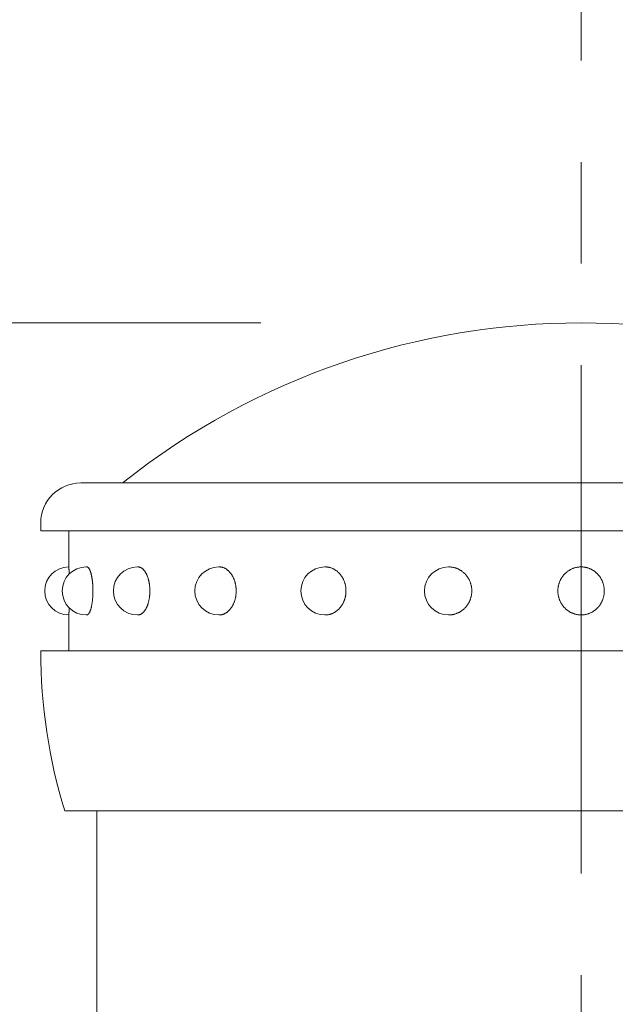
# Model space of a CAD drawing. Extents: x -29 to 8371, y -13 to 5927.
# Drawn here: x 5891 to 5928, y 4961 to 5022 of the extents above; entities that cross this region are included whole.
import ezdxf

# ---------------------------------------------------------------- set-up
doc = ezdxf.new("R2010")
doc.units = 0
doc.header["$MEASUREMENT"] = 0
doc.header["$PDMODE"] = 1
doc.linetypes.add('CENTER', pattern=[50.8, 31.75, -6.35, 6.35, -6.35])
doc.layers.get('0').update_dxf_attribs({"linetype": 'CONTINUOUS'})
doc.layers.get('DefPoints').update_dxf_attribs({"linetype": 'CONTINUOUS'})
for name, color, linetype, lineweight in [('FRAM3', 1, 'CONTINUOUS', 50), ('基準線', 6, 'CENTER', 18), ('外形線', 7, 'CONTINUOUS', 18), ('寸法線', 3, 'CONTINUOUS', 18)]:
    doc.layers.add(name, color=color, linetype=linetype, lineweight=lineweight)
doc.styles.get("Standard").update_dxf_attribs({"font": 'TXT.SHX', "bigfont": 'bigfont.shx'})
doc.dimstyles.new('20ベース', dxfattribs={"dimscale": 20, "dimtxt": 3, "dimasz": 3, "dimexe": 0, "dimexo": 1, "dimgap": 1, "dimtad": 3, "dimdec": 1, "dimdsep": 46, "dimtxsty": 'Standard', "dimblk": 'DOTSMALL', "dimcen": 0, "dimclrd": 256, "dimclre": 256, "dimclrt": 7, "dimadec": 3, "dimazin": 2, "dimtfac": 1, "dimtdec": 1, "dimtix": 1, "dimtmove": 2, "dimatfit": 2, "dimldrblk": 'OPEN', "dimfxl": 0, "dimtolj": 1, "dimlwd": -1, "dimlwe": -1, "dimarcsym": 0})

# ---------------------------------------------------------------- blocks, each defined once
blk = doc.blocks.new('_DotSmall')
at = {"layer": 'FRAM3', "color": 0, "const_width": 0.5}
blk.add_lwpolyline([(-0.0625, 0, 1), (0.0625, 0, 1)], format="xyb", close=True, dxfattribs=at)
blk = doc.blocks.new('*D22')
at = {"layer": 'DefPoints', "color": 0}
for p in [(5451, 4955.1), (5926, 4955.1), (5601, 4155.1)]:
    blk.add_point(p, dxfattribs=at)
at = {"layer": '寸法線'}
for p, q in [((5906, 4955.1), (5451, 4955.1)), ((5451, 4155.1), (5451, 4955.1)), ((5581, 4155.1), (5451, 4155.1))]:
    blk.add_line(p, q, dxfattribs=at)
at = {"layer": '寸法線', "xscale": 60, "yscale": 60, "zscale": 60}
for p, rotation in [((5451, 4955.1), 90), ((5451, 4155.1), 270)]:
    blk.add_blockref('_DotSmall', p, dxfattribs=dict(at, rotation=rotation))
at = {"layer": '寸法線', "color": 7, "insert": (5401, 4555.1), "char_height": 60, "attachment_point": 5, "rotation": 90}
blk.add_mtext('\\A1;800', dxfattribs=at)
blk = doc.blocks.new('_OPEN')
at = {"color": 0, "linetype": 'ByBlock'}
for p, q in [((-1, 0.1667), (0, 0)), ((0, 0), (-1, -0.1667)), ((0, 0), (-1, 0))]:
    blk.add_line(p, q, dxfattribs=at)
blk = doc.blocks.new('*D23')
at = {"layer": 'DefPoints', "color": 0}
for p in [(5926, 5003.1), (5301, 4155.1), (5601, 4155.1)]:
    blk.add_point(p, dxfattribs=at)
at = {"layer": '寸法線'}
for p, q in [((5906, 5003.1), (5301, 5003.1)), ((5301, 5003.1), (5301, 4155.1)), ((5581, 4155.1), (5301, 4155.1))]:
    blk.add_line(p, q, dxfattribs=at)
at = {"layer": '寸法線', "xscale": 60, "yscale": 60, "zscale": 60}
for p, rotation in [((5301, 5003.1), 90), ((5301, 4155.1), 270)]:
    blk.add_blockref('_DotSmall', p, dxfattribs=dict(at, rotation=rotation))
at = {"layer": '寸法線', "color": 7, "insert": (5251, 4579.1), "char_height": 60, "attachment_point": 5, "rotation": 90}
blk.add_mtext('\\A1;848', dxfattribs=at)

msp = doc.modelspace()

# ---------------------------------------------------------------- linework, layer by layer
at = {"layer": '基準線'}
msp.add_line((5926.0000003, 4105.1000006), (5926.0000003, 5053.099976), dxfattribs=at)
at = {"layer": '外形線'}
for p, q in [((5894.7500003, 4993.099976), (5957.2500003, 4993.099976)), ((5892.2500003, 4990.099976), (5892.2500003, 4990.599976)), ((5892.2500003, 4990.099976), (5959.69949, 4990.099976)), ((5894.0000003, 4987.849976), (5894.0000003, 4990.099976)), ((5895.0903738, 4987.849976), (5895.1243508, 4987.849976)), ((5898.2871874, 4987.849976), (5898.3176503, 4987.849976)), ((5903.3725833, 4987.849976), (5903.3974562, 4987.849976)), ((5910.0000003, 4987.849976), (5910.0175881, 4987.849976)), ((5917.7177908, 4987.849976), (5917.726895, 4987.849976)), ((5894.0000003, 4982.599976), (5894.0000003, 4984.849976)), ((5895.0903738, 4984.849976), (5895.1243508, 4984.849976)), ((5898.2871874, 4984.849976), (5898.3176503, 4984.849976)), ((5903.3725833, 4984.849976), (5903.3974562, 4984.849976)), ((5910.0000003, 4984.849976), (5910.0175881, 4984.849976)), ((5917.7177908, 4984.849976), (5917.726895, 4984.849976)), ((5892.2500003, 4982.599976), (5892.2500003, 4982.51912)), ((5892.2500003, 4982.599976), (5892.2500003, 4982.5874682)), ((5959.749998, 4982.599976), (5892.2500026, 4982.599976)), ((5958.2500003, 4972.599976), (5893.7500003, 4972.599976)), ((5895.7500003, 4957.1000006), (5895.7500003, 4972.599976))]:
    msp.add_line(p, q, dxfattribs=at)
for points in [[(5894.0250003, 4987.4059006, 0), (5894.0248003, 4987.4124006, 0), (5894.0247003, 4987.4190006, 0), (5894.0245003, 4987.4254006, 0), (5894.0244003, 4987.4319006, 0), (5894.0242003, 4987.4382006, 0), (5894.0241003, 4987.4446006, 0), (5894.0239003, 4987.4509006, 0), (5894.0237003, 4987.4572006, 0), (5894.0236003, 4987.4634006, 0), (5894.0234003, 4987.4696006, 0), (5894.0232003, 4987.4757006, 0), (5894.0231003, 4987.4818006, 0), (5894.0229003, 4987.4879006, 0), (5894.0228003, 4987.4939006, 0), (5894.0226003, 4987.4998006, 0), (5894.0224003, 4987.5058006, 0), (5894.0223003, 4987.5116006, 0), (5894.0221003, 4987.5175006, 0), (5894.0219003, 4987.5233006, 0), (5894.0217003, 4987.5290006, 0), (5894.0216003, 4987.5347006, 0), (5894.0214003, 4987.5404006, 0), (5894.0212003, 4987.5460006, 0), (5894.0211003, 4987.5515006, 0), (5894.0209003, 4987.5571006, 0), (5894.0207003, 4987.5625006, 0), (5894.0205003, 4987.5680006, 0), (5894.0204003, 4987.5733006, 0), (5894.0202003, 4987.5787006, 0), (5894.0200003, 4987.5839006, 0), (5894.0198003, 4987.5892006, 0), (5894.0196003, 4987.5944006, 0), (5894.0195003, 4987.5995006, 0), (5894.0193003, 4987.6046006, 0), (5894.0191003, 4987.6097006, 0), (5894.0189003, 4987.6147006, 0), (5894.0187003, 4987.6196006, 0), (5894.0185003, 4987.6245006, 0), (5894.0184003, 4987.6294006, 0), (5894.0182003, 4987.6342006, 0), (5894.0180003, 4987.6390006, 0), (5894.0178003, 4987.6437006, 0), (5894.0176003, 4987.6483006, 0), (5894.0174003, 4987.6529006, 0), (5894.0172003, 4987.6575006, 0), (5894.0170003, 4987.6620006, 0), (5894.0169003, 4987.6665006, 0), (5894.0167003, 4987.6709006, 0), (5894.0165003, 4987.6752006, 0), (5894.0163003, 4987.6795006, 0), (5894.0161003, 4987.6838006, 0), (5894.0159003, 4987.6880006, 0), (5894.0157003, 4987.6922006, 0), (5894.0155003, 4987.6963006, 0), (5894.0153003, 4987.7003006, 0), (5894.0151003, 4987.7043006, 0), (5894.0149003, 4987.7083006, 0), (5894.0147003, 4987.7122006, 0), (5894.0145003, 4987.7160006, 0), (5894.0143003, 4987.7198006, 0), (5894.0141003, 4987.7236006, 0), (5894.0139003, 4987.7273006, 0), (5894.0137003, 4987.7309006, 0), (5894.0135003, 4987.7345006, 0), (5894.0133003, 4987.7380006, 0), (5894.0131003, 4987.7415006, 0), (5894.0129003, 4987.7450006, 0), (5894.0127003, 4987.7483006, 0), (5894.0125003, 4987.7517006, 0), (5894.0123003, 4987.7549006, 0), (5894.0121003, 4987.7581006, 0), (5894.0119003, 4987.7613006, 0), (5894.0117003, 4987.7644006, 0), (5894.0115003, 4987.7675006, 0), (5894.0113003, 4987.7705006, 0), (5894.0111003, 4987.7734006, 0), (5894.0109003, 4987.7763006, 0), (5894.0107003, 4987.7791006, 0), (5894.0105003, 4987.7819006, 0), (5894.0103003, 4987.7847006, 0), (5894.0101003, 4987.7873006, 0), (5894.0099003, 4987.7899006, 0), (5894.0096003, 4987.7925006, 0), (5894.0094003, 4987.7950006, 0), (5894.0092003, 4987.7975006, 0), (5894.0090003, 4987.7999006, 0), (5894.0088003, 4987.8022006, 0), (5894.0086003, 4987.8045006, 0), (5894.0084003, 4987.8067006, 0), (5894.0082003, 4987.8089006, 0), (5894.0080003, 4987.8110006, 0), (5894.0078003, 4987.8131006, 0), (5894.0075003, 4987.8151006, 0), (5894.0073003, 4987.8171006, 0), (5894.0071003, 4987.8190006, 0), (5894.0069003, 4987.8208006, 0), (5894.0067003, 4987.8226006, 0), (5894.0065003, 4987.8243006, 0), (5894.0063003, 4987.8260006, 0), (5894.0060003, 4987.8276006, 0), (5894.0058003, 4987.8292006, 0), (5894.0056003, 4987.8307006, 0), (5894.0054003, 4987.8322006, 0), (5894.0052003, 4987.8336006, 0), (5894.0050003, 4987.8349006, 0), (5894.0048003, 4987.8362006, 0), (5894.0045003, 4987.8374006, 0), (5894.0043003, 4987.8386006, 0), (5894.0041003, 4987.8397006, 0), (5894.0039003, 4987.8407006, 0), (5894.0037003, 4987.8417006, 0), (5894.0035003, 4987.8427006, 0), (5894.0033003, 4987.8436006, 0), (5894.0030003, 4987.8444006, 0), (5894.0028003, 4987.8452006, 0), (5894.0026003, 4987.8459006, 0), (5894.0024003, 4987.8465006, 0), (5894.0022003, 4987.8471006, 0), (5894.0020003, 4987.8477006, 0), (5894.0017003, 4987.8481006, 0), (5894.0015003, 4987.8486006, 0), (5894.0013003, 4987.8489006, 0), (5894.0011003, 4987.8493006, 0), (5894.0009003, 4987.8495006, 0), (5894.0007003, 4987.8497006, 0), (5894.0004003, 4987.8499006, 0), (5894.0002003, 4987.8499006, 0), (5894.0000003, 4987.8500006, 0)], [(5895.1244003, 4984.8500006, 0), (5895.1339003, 4984.8504006, 0), (5895.1434003, 4984.8518006, 0), (5895.1529003, 4984.8540006, 0), (5895.1624003, 4984.8572006, 0), (5895.1719003, 4984.8613006, 0), (5895.1813003, 4984.8662006, 0), (5895.1907003, 4984.8721006, 0), (5895.2001003, 4984.8788006, 0), (5895.2094003, 4984.8864006, 0), (5895.2187003, 4984.8949006, 0), (5895.2279003, 4984.9043006, 0), (5895.2370003, 4984.9146006, 0), (5895.2461003, 4984.9257006, 0), (5895.2551003, 4984.9377006, 0), (5895.2641003, 4984.9505006, 0), (5895.2729003, 4984.9642006, 0), (5895.2817003, 4984.9787006, 0), (5895.2903003, 4984.9940006, 0), (5895.2989003, 4985.0101006, 0), (5895.3074003, 4985.0271006, 0), (5895.3157003, 4985.0448006, 0), (5895.3239003, 4985.0634006, 0), (5895.3321003, 4985.0827006, 0), (5895.3400003, 4985.1028006, 0), (5895.3479003, 4985.1236006, 0), (5895.3556003, 4985.1452006, 0), (5895.3632003, 4985.1675006, 0), (5895.3706003, 4985.1905006, 0), (5895.3779003, 4985.2142006, 0), (5895.3851003, 4985.2385006, 0), (5895.3920003, 4985.2636006, 0), (5895.3989003, 4985.2893006, 0), (5895.4055003, 4985.3157006, 0), (5895.4120003, 4985.3426006, 0), (5895.4183003, 4985.3702006, 0), (5895.4245003, 4985.3984006, 0), (5895.4304003, 4985.4271006, 0), (5895.4362003, 4985.4564006, 0), (5895.4418003, 4985.4863006, 0), (5895.4472003, 4985.5166006, 0), (5895.4523003, 4985.5475006, 0), (5895.4573003, 4985.5788006, 0), (5895.4621003, 4985.6106006, 0), (5895.4667003, 4985.6429006, 0), (5895.4711003, 4985.6756006, 0), (5895.4753003, 4985.7086006, 0), (5895.4793003, 4985.7421006, 0), (5895.4830003, 4985.7760006, 0), (5895.4866003, 4985.8101006, 0), (5895.4899003, 4985.8446006, 0), (5895.4930003, 4985.8795006, 0), (5895.4959003, 4985.9145006, 0), (5895.4985003, 4985.9499006, 0), (5895.5009003, 4985.9855006, 0), (5895.5031003, 4986.0213006, 0), (5895.5051003, 4986.0573006, 0), (5895.5069003, 4986.0935006, 0), (5895.5084003, 4986.1299006, 0), (5895.5097003, 4986.1664006, 0), (5895.5107003, 4986.2029006, 0), (5895.5115003, 4986.2396006, 0), (5895.5121003, 4986.2764006, 0), (5895.5125003, 4986.3132006, 0), (5895.5126003, 4986.3500006, 0), (5895.5125003, 4986.3868006, 0), (5895.5121003, 4986.4236006, 0), (5895.5115003, 4986.4603006, 0), (5895.5107003, 4986.4970006, 0), (5895.5097003, 4986.5336006, 0), (5895.5084003, 4986.5701006, 0), (5895.5069003, 4986.6064006, 0), (5895.5051003, 4986.6426006, 0), (5895.5031003, 4986.6786006, 0), (5895.5009003, 4986.7144006, 0), (5895.4985003, 4986.7500006, 0), (5895.4959003, 4986.7854006, 0), (5895.4930003, 4986.8205006, 0), (5895.4899003, 4986.8553006, 0), (5895.4866003, 4986.8898006, 0), (5895.4830003, 4986.9240006, 0), (5895.4793003, 4986.9578006, 0), (5895.4753003, 4986.9913006, 0), (5895.4711003, 4987.0244006, 0), (5895.4667003, 4987.0571006, 0), (5895.4621003, 4987.0893006, 0), (5895.4573003, 4987.1211006, 0), (5895.4523003, 4987.1525006, 0), (5895.4472003, 4987.1833006, 0), (5895.4418003, 4987.2137006, 0), (5895.4362003, 4987.2435006, 0), (5895.4304003, 4987.2728006, 0), (5895.4245003, 4987.3016006, 0), (5895.4183003, 4987.3297006, 0), (5895.4120003, 4987.3573006, 0), (5895.4055003, 4987.3843006, 0), (5895.3989003, 4987.4106006, 0), (5895.3920003, 4987.4363006, 0), (5895.3851003, 4987.4614006, 0), (5895.3779003, 4987.4858006, 0), (5895.3706003, 4987.5095006, 0), (5895.3632003, 4987.5325006, 0), (5895.3556003, 4987.5548006, 0), (5895.3479003, 4987.5764006, 0), (5895.3400003, 4987.5972006, 0), (5895.3321003, 4987.6173006, 0), (5895.3239003, 4987.6366006, 0), (5895.3157003, 4987.6551006, 0), (5895.3074003, 4987.6729006, 0), (5895.2989003, 4987.6898006, 0), (5895.2903003, 4987.7060006, 0), (5895.2817003, 4987.7213006, 0), (5895.2729003, 4987.7358006, 0), (5895.2641003, 4987.7495006, 0), (5895.2551003, 4987.7623006, 0), (5895.2461003, 4987.7743006, 0), (5895.2370003, 4987.7854006, 0), (5895.2279003, 4987.7956006, 0), (5895.2187003, 4987.8050006, 0), (5895.2094003, 4987.8135006, 0), (5895.2001003, 4987.8212006, 0), (5895.1907003, 4987.8279006, 0), (5895.1813003, 4987.8337006, 0), (5895.1719003, 4987.8387006, 0), (5895.1624003, 4987.8428006, 0), (5895.1529003, 4987.8459006, 0), (5895.1434003, 4987.8482006, 0), (5895.1339003, 4987.8495006, 0), (5895.1244003, 4987.8500006, 0)], [(5898.3177003, 4984.8500006, 0), (5898.3361003, 4984.8504006, 0), (5898.3545003, 4984.8518006, 0), (5898.3728003, 4984.8540006, 0), (5898.3912003, 4984.8572006, 0), (5898.4095003, 4984.8613006, 0), (5898.4277003, 4984.8662006, 0), (5898.4459003, 4984.8721006, 0), (5898.4640003, 4984.8788006, 0), (5898.4820003, 4984.8864006, 0), (5898.4999003, 4984.8949006, 0), (5898.5177003, 4984.9043006, 0), (5898.5354003, 4984.9146006, 0), (5898.5529003, 4984.9257006, 0), (5898.5703003, 4984.9377006, 0), (5898.5876003, 4984.9505006, 0), (5898.6047003, 4984.9642006, 0), (5898.6216003, 4984.9787006, 0), (5898.6383003, 4984.9940006, 0), (5898.6549003, 4985.0101006, 0), (5898.6712003, 4985.0271006, 0), (5898.6873003, 4985.0448006, 0), (5898.7032003, 4985.0634006, 0), (5898.7189003, 4985.0827006, 0), (5898.7343003, 4985.1028006, 0), (5898.7495003, 4985.1236006, 0), (5898.7644003, 4985.1452006, 0), (5898.7791003, 4985.1675006, 0), (5898.7934003, 4985.1905006, 0), (5898.8075003, 4985.2142006, 0), (5898.8213003, 4985.2385006, 0), (5898.8348003, 4985.2636006, 0), (5898.8480003, 4985.2893006, 0), (5898.8608003, 4985.3157006, 0), (5898.8734003, 4985.3426006, 0), (5898.8856003, 4985.3702006, 0), (5898.8974003, 4985.3984006, 0), (5898.9089003, 4985.4271006, 0), (5898.9201003, 4985.4564006, 0), (5898.9308003, 4985.4863006, 0), (5898.9413003, 4985.5166006, 0), (5898.9513003, 4985.5475006, 0), (5898.9609003, 4985.5788006, 0), (5898.9702003, 4985.6106006, 0), (5898.9791003, 4985.6429006, 0), (5898.9876003, 4985.6756006, 0), (5898.9956003, 4985.7086006, 0), (5899.0033003, 4985.7421006, 0), (5899.0106003, 4985.7760006, 0), (5899.0174003, 4985.8101006, 0), (5899.0238003, 4985.8446006, 0), (5899.0298003, 4985.8795006, 0), (5899.0354003, 4985.9145006, 0), (5899.0405003, 4985.9499006, 0), (5899.0452003, 4985.9855006, 0), (5899.0494003, 4986.0213006, 0), (5899.0532003, 4986.0573006, 0), (5899.0566003, 4986.0935006, 0), (5899.0595003, 4986.1299006, 0), (5899.0620003, 4986.1664006, 0), (5899.0640003, 4986.2029006, 0), (5899.0656003, 4986.2396006, 0), (5899.0667003, 4986.2764006, 0), (5899.0674003, 4986.3132006, 0), (5899.0677003, 4986.3500006, 0), (5899.0674003, 4986.3868006, 0), (5899.0667003, 4986.4236006, 0), (5899.0656003, 4986.4603006, 0), (5899.0640003, 4986.4970006, 0), (5899.0620003, 4986.5336006, 0), (5899.0595003, 4986.5701006, 0), (5899.0566003, 4986.6064006, 0), (5899.0532003, 4986.6426006, 0), (5899.0494003, 4986.6786006, 0), (5899.0452003, 4986.7144006, 0), (5899.0405003, 4986.7500006, 0), (5899.0354003, 4986.7854006, 0), (5899.0298003, 4986.8205006, 0), (5899.0238003, 4986.8553006, 0), (5899.0174003, 4986.8898006, 0), (5899.0106003, 4986.9240006, 0), (5899.0033003, 4986.9578006, 0), (5898.9956003, 4986.9913006, 0), (5898.9876003, 4987.0244006, 0), (5898.9791003, 4987.0571006, 0), (5898.9702003, 4987.0893006, 0), (5898.9609003, 4987.1211006, 0), (5898.9513003, 4987.1525006, 0), (5898.9413003, 4987.1833006, 0), (5898.9308003, 4987.2137006, 0), (5898.9201003, 4987.2435006, 0), (5898.9089003, 4987.2728006, 0), (5898.8974003, 4987.3016006, 0), (5898.8856003, 4987.3297006, 0), (5898.8734003, 4987.3573006, 0), (5898.8608003, 4987.3843006, 0), (5898.8480003, 4987.4106006, 0), (5898.8348003, 4987.4363006, 0), (5898.8213003, 4987.4614006, 0), (5898.8075003, 4987.4858006, 0), (5898.7934003, 4987.5095006, 0), (5898.7791003, 4987.5325006, 0), (5898.7644003, 4987.5548006, 0), (5898.7495003, 4987.5764006, 0), (5898.7343003, 4987.5972006, 0), (5898.7189003, 4987.6173006, 0), (5898.7032003, 4987.6366006, 0), (5898.6873003, 4987.6551006, 0), (5898.6712003, 4987.6729006, 0), (5898.6549003, 4987.6898006, 0), (5898.6383003, 4987.7060006, 0), (5898.6216003, 4987.7213006, 0), (5898.6047003, 4987.7358006, 0), (5898.5876003, 4987.7495006, 0), (5898.5703003, 4987.7623006, 0), (5898.5529003, 4987.7743006, 0), (5898.5354003, 4987.7854006, 0), (5898.5177003, 4987.7956006, 0), (5898.4999003, 4987.8050006, 0), (5898.4820003, 4987.8135006, 0), (5898.4640003, 4987.8212006, 0), (5898.4459003, 4987.8279006, 0), (5898.4277003, 4987.8337006, 0), (5898.4095003, 4987.8387006, 0), (5898.3912003, 4987.8428006, 0), (5898.3728003, 4987.8459006, 0), (5898.3545003, 4987.8482006, 0), (5898.3361003, 4987.8495006, 0), (5898.3177003, 4987.8500006, 0)], [(5903.3975003, 4984.8500006, 0), (5903.4235003, 4984.8504006, 0), (5903.4495003, 4984.8518006, 0), (5903.4755003, 4984.8540006, 0), (5903.5014003, 4984.8572006, 0), (5903.5273003, 4984.8613006, 0), (5903.5531003, 4984.8662006, 0), (5903.5788003, 4984.8721006, 0), (5903.6044003, 4984.8788006, 0), (5903.6298003, 4984.8864006, 0), (5903.6552003, 4984.8949006, 0), (5903.6803003, 4984.9043006, 0), (5903.7053003, 4984.9146006, 0), (5903.7302003, 4984.9257006, 0), (5903.7548003, 4984.9377006, 0), (5903.7792003, 4984.9505006, 0), (5903.8034003, 4984.9642006, 0), (5903.8273003, 4984.9787006, 0), (5903.8509003, 4984.9940006, 0), (5903.8743003, 4985.0101006, 0), (5903.8974003, 4985.0271006, 0), (5903.9203003, 4985.0448006, 0), (5903.9427003, 4985.0634006, 0), (5903.9649003, 4985.0827006, 0), (5903.9867003, 4985.1028006, 0), (5904.0082003, 4985.1236006, 0), (5904.0293003, 4985.1452006, 0), (5904.0500003, 4985.1675006, 0), (5904.0703003, 4985.1905006, 0), (5904.0903003, 4985.2142006, 0), (5904.1098003, 4985.2385006, 0), (5904.1288003, 4985.2636006, 0), (5904.1475003, 4985.2893006, 0), (5904.1656003, 4985.3157006, 0), (5904.1834003, 4985.3426006, 0), (5904.2006003, 4985.3702006, 0), (5904.2174003, 4985.3984006, 0), (5904.2336003, 4985.4271006, 0), (5904.2494003, 4985.4564006, 0), (5904.2646003, 4985.4863006, 0), (5904.2794003, 4985.5166006, 0), (5904.2936003, 4985.5475006, 0), (5904.3072003, 4985.5788006, 0), (5904.3203003, 4985.6106006, 0), (5904.3329003, 4985.6429006, 0), (5904.3449003, 4985.6756006, 0), (5904.3563003, 4985.7086006, 0), (5904.3671003, 4985.7421006, 0), (5904.3774003, 4985.7760006, 0), (5904.3870003, 4985.8101006, 0), (5904.3961003, 4985.8446006, 0), (5904.4046003, 4985.8795006, 0), (5904.4124003, 4985.9145006, 0), (5904.4197003, 4985.9499006, 0), (5904.4263003, 4985.9855006, 0), (5904.4323003, 4986.0213006, 0), (5904.4377003, 4986.0573006, 0), (5904.4425003, 4986.0935006, 0), (5904.4466003, 4986.1299006, 0), (5904.4501003, 4986.1664006, 0), (5904.4530003, 4986.2029006, 0), (5904.4552003, 4986.2396006, 0), (5904.4568003, 4986.2764006, 0), (5904.4578003, 4986.3132006, 0), (5904.4581003, 4986.3500006, 0), (5904.4578003, 4986.3868006, 0), (5904.4568003, 4986.4236006, 0), (5904.4552003, 4986.4603006, 0), (5904.4530003, 4986.4970006, 0), (5904.4501003, 4986.5336006, 0), (5904.4466003, 4986.5701006, 0), (5904.4425003, 4986.6064006, 0), (5904.4377003, 4986.6426006, 0), (5904.4323003, 4986.6786006, 0), (5904.4263003, 4986.7144006, 0), (5904.4197003, 4986.7500006, 0), (5904.4124003, 4986.7854006, 0), (5904.4046003, 4986.8205006, 0), (5904.3961003, 4986.8553006, 0), (5904.3870003, 4986.8898006, 0), (5904.3774003, 4986.9240006, 0), (5904.3671003, 4986.9578006, 0), (5904.3563003, 4986.9913006, 0), (5904.3449003, 4987.0244006, 0), (5904.3329003, 4987.0571006, 0), (5904.3203003, 4987.0893006, 0), (5904.3072003, 4987.1211006, 0), (5904.2936003, 4987.1525006, 0), (5904.2794003, 4987.1833006, 0), (5904.2646003, 4987.2137006, 0), (5904.2494003, 4987.2435006, 0), (5904.2336003, 4987.2728006, 0), (5904.2174003, 4987.3016006, 0), (5904.2006003, 4987.3297006, 0), (5904.1834003, 4987.3573006, 0), (5904.1656003, 4987.3843006, 0), (5904.1475003, 4987.4106006, 0), (5904.1288003, 4987.4363006, 0), (5904.1098003, 4987.4614006, 0), (5904.0903003, 4987.4858006, 0), (5904.0703003, 4987.5095006, 0), (5904.0500003, 4987.5325006, 0), (5904.0293003, 4987.5548006, 0), (5904.0082003, 4987.5764006, 0), (5903.9867003, 4987.5972006, 0), (5903.9649003, 4987.6173006, 0), (5903.9427003, 4987.6366006, 0), (5903.9203003, 4987.6551006, 0), (5903.8974003, 4987.6729006, 0), (5903.8743003, 4987.6898006, 0), (5903.8509003, 4987.7060006, 0), (5903.8273003, 4987.7213006, 0), (5903.8034003, 4987.7358006, 0), (5903.7792003, 4987.7495006, 0), (5903.7548003, 4987.7623006, 0), (5903.7302003, 4987.7743006, 0), (5903.7053003, 4987.7854006, 0), (5903.6803003, 4987.7956006, 0), (5903.6552003, 4987.8050006, 0), (5903.6298003, 4987.8135006, 0), (5903.6044003, 4987.8212006, 0), (5903.5788003, 4987.8279006, 0), (5903.5531003, 4987.8337006, 0), (5903.5273003, 4987.8387006, 0), (5903.5014003, 4987.8428006, 0), (5903.4755003, 4987.8459006, 0), (5903.4495003, 4987.8482006, 0), (5903.4235003, 4987.8495006, 0), (5903.3975003, 4987.8500006, 0)], [(5910.0176003, 4984.8500006, 0), (5910.0495003, 4984.8504006, 0), (5910.0813003, 4984.8518006, 0), (5910.1132003, 4984.8540006, 0), (5910.1449003, 4984.8572006, 0), (5910.1766003, 4984.8613006, 0), (5910.2082003, 4984.8662006, 0), (5910.2397003, 4984.8721006, 0), (5910.2710003, 4984.8788006, 0), (5910.3022003, 4984.8864006, 0), (5910.3332003, 4984.8949006, 0), (5910.3641003, 4984.9043006, 0), (5910.3947003, 4984.9146006, 0), (5910.4251003, 4984.9257006, 0), (5910.4552003, 4984.9377006, 0), (5910.4851003, 4984.9505006, 0), (5910.5147003, 4984.9642006, 0), (5910.5440003, 4984.9787006, 0), (5910.5730003, 4984.9940006, 0), (5910.6017003, 4985.0101006, 0), (5910.6300003, 4985.0271006, 0), (5910.6579003, 4985.0448006, 0), (5910.6854003, 4985.0634006, 0), (5910.7126003, 4985.0827006, 0), (5910.7393003, 4985.1028006, 0), (5910.7656003, 4985.1236006, 0), (5910.7914003, 4985.1452006, 0), (5910.8168003, 4985.1675006, 0), (5910.8417003, 4985.1905006, 0), (5910.8661003, 4985.2142006, 0), (5910.8900003, 4985.2385006, 0), (5910.9133003, 4985.2636006, 0), (5910.9361003, 4985.2893006, 0), (5910.9584003, 4985.3157006, 0), (5910.9801003, 4985.3426006, 0), (5911.0012003, 4985.3702006, 0), (5911.0218003, 4985.3984006, 0), (5911.0417003, 4985.4271006, 0), (5911.0610003, 4985.4564006, 0), (5911.0797003, 4985.4863006, 0), (5911.0977003, 4985.5166006, 0), (5911.1151003, 4985.5475006, 0), (5911.1318003, 4985.5788006, 0), (5911.1479003, 4985.6106006, 0), (5911.1632003, 4985.6429006, 0), (5911.1779003, 4985.6756006, 0), (5911.1919003, 4985.7086006, 0), (5911.2052003, 4985.7421006, 0), (5911.2177003, 4985.7760006, 0), (5911.2296003, 4985.8101006, 0), (5911.2407003, 4985.8446006, 0), (5911.2511003, 4985.8795006, 0), (5911.2607003, 4985.9145006, 0), (5911.2696003, 4985.9499006, 0), (5911.2777003, 4985.9855006, 0), (5911.2851003, 4986.0213006, 0), (5911.2917003, 4986.0573006, 0), (5911.2975003, 4986.0935006, 0), (5911.3026003, 4986.1299006, 0), (5911.3069003, 4986.1664006, 0), (5911.3104003, 4986.2029006, 0), (5911.3131003, 4986.2396006, 0), (5911.3151003, 4986.2764006, 0), (5911.3162003, 4986.3132006, 0), (5911.3166003, 4986.3500006, 0), (5911.3162003, 4986.3868006, 0), (5911.3151003, 4986.4236006, 0), (5911.3131003, 4986.4603006, 0), (5911.3104003, 4986.4970006, 0), (5911.3069003, 4986.5336006, 0), (5911.3026003, 4986.5701006, 0), (5911.2975003, 4986.6064006, 0), (5911.2917003, 4986.6426006, 0), (5911.2851003, 4986.6786006, 0), (5911.2777003, 4986.7144006, 0), (5911.2696003, 4986.7500006, 0), (5911.2607003, 4986.7854006, 0), (5911.2511003, 4986.8205006, 0), (5911.2407003, 4986.8553006, 0), (5911.2296003, 4986.8898006, 0), (5911.2177003, 4986.9240006, 0), (5911.2052003, 4986.9578006, 0), (5911.1919003, 4986.9913006, 0), (5911.1779003, 4987.0244006, 0), (5911.1632003, 4987.0571006, 0), (5911.1479003, 4987.0893006, 0), (5911.1318003, 4987.1211006, 0), (5911.1151003, 4987.1525006, 0), (5911.0977003, 4987.1833006, 0), (5911.0797003, 4987.2137006, 0), (5911.0610003, 4987.2435006, 0), (5911.0417003, 4987.2728006, 0), (5911.0218003, 4987.3016006, 0), (5911.0012003, 4987.3297006, 0), (5910.9801003, 4987.3573006, 0), (5910.9584003, 4987.3843006, 0), (5910.9361003, 4987.4106006, 0), (5910.9133003, 4987.4363006, 0), (5910.8900003, 4987.4614006, 0), (5910.8661003, 4987.4858006, 0), (5910.8417003, 4987.5095006, 0), (5910.8168003, 4987.5325006, 0), (5910.7914003, 4987.5548006, 0), (5910.7656003, 4987.5764006, 0), (5910.7393003, 4987.5972006, 0), (5910.7126003, 4987.6173006, 0), (5910.6854003, 4987.6366006, 0), (5910.6579003, 4987.6551006, 0), (5910.6300003, 4987.6729006, 0), (5910.6017003, 4987.6898006, 0), (5910.5730003, 4987.7060006, 0), (5910.5440003, 4987.7213006, 0), (5910.5147003, 4987.7358006, 0), (5910.4851003, 4987.7495006, 0), (5910.4552003, 4987.7623006, 0), (5910.4251003, 4987.7743006, 0), (5910.3947003, 4987.7854006, 0), (5910.3641003, 4987.7956006, 0), (5910.3332003, 4987.8050006, 0), (5910.3022003, 4987.8135006, 0), (5910.2710003, 4987.8212006, 0), (5910.2397003, 4987.8279006, 0), (5910.2082003, 4987.8337006, 0), (5910.1766003, 4987.8387006, 0), (5910.1449003, 4987.8428006, 0), (5910.1132003, 4987.8459006, 0), (5910.0813003, 4987.8482006, 0), (5910.0495003, 4987.8495006, 0), (5910.0176003, 4987.8500006, 0)], [(5917.7268903, 4984.8500006, 0), (5917.7624503, 4984.8504006, 0), (5917.7979903, 4984.8518006, 0), (5917.8334803, 4984.8540006, 0), (5917.8689103, 4984.8572006, 0), (5917.9042503, 4984.8613006, 0), (5917.9394903, 4984.8662006, 0), (5917.9746003, 4984.8721006, 0), (5918.0095603, 4984.8788006, 0), (5918.0443503, 4984.8864006, 0), (5918.0789503, 4984.8949006, 0), (5918.1133303, 4984.9043006, 0), (5918.1474803, 4984.9146006, 0), (5918.1813803, 4984.9257006, 0), (5918.2150103, 4984.9377006, 0), (5918.2483403, 4984.9505006, 0), (5918.2813603, 4984.9642006, 0), (5918.3140403, 4984.9787006, 0), (5918.3463703, 4984.9940006, 0), (5918.3783303, 4985.0101006, 0), (5918.4099003, 4985.0271006, 0), (5918.4410503, 4985.0448006, 0), (5918.4717703, 4985.0634006, 0), (5918.5020503, 4985.0827006, 0), (5918.5318503, 4985.1028006, 0), (5918.5611803, 4985.1236006, 0), (5918.5900003, 4985.1452006, 0), (5918.6183003, 4985.1675006, 0), (5918.6460603, 4985.1905006, 0), (5918.6732703, 4985.2142006, 0), (5918.6999103, 4985.2385006, 0), (5918.7259603, 4985.2636006, 0), (5918.7514103, 4985.2893006, 0), (5918.7762503, 4985.3157006, 0), (5918.8004503, 4985.3426006, 0), (5918.8240103, 4985.3702006, 0), (5918.8469003, 4985.3984006, 0), (5918.8691203, 4985.4271006, 0), (5918.8906503, 4985.4564006, 0), (5918.9114803, 4985.4863006, 0), (5918.9316003, 4985.5166006, 0), (5918.9509903, 4985.5475006, 0), (5918.9696503, 4985.5788006, 0), (5918.9875503, 4985.6106006, 0), (5919.0047003, 4985.6429006, 0), (5919.0210803, 4985.6756006, 0), (5919.0366703, 4985.7086006, 0), (5919.0514803, 4985.7421006, 0), (5919.0654903, 4985.7760006, 0), (5919.0787003, 4985.8101006, 0), (5919.0910903, 4985.8446006, 0), (5919.1026603, 4985.8795006, 0), (5919.1133903, 4985.9145006, 0), (5919.1233003, 4985.9499006, 0), (5919.1323603, 4985.9855006, 0), (5919.1405803, 4986.0213006, 0), (5919.1479403, 4986.0573006, 0), (5919.1544503, 4986.0935006, 0), (5919.1601003, 4986.1299006, 0), (5919.1648903, 4986.1664006, 0), (5919.1688103, 4986.2029006, 0), (5919.1718603, 4986.2396006, 0), (5919.1740403, 4986.2764006, 0), (5919.1753503, 4986.3132006, 0), (5919.1757803, 4986.3500006, 0), (5919.1753503, 4986.3868006, 0), (5919.1740403, 4986.4236006, 0), (5919.1718603, 4986.4603006, 0), (5919.1688103, 4986.4970006, 0), (5919.1648903, 4986.5336006, 0), (5919.1601003, 4986.5701006, 0), (5919.1544503, 4986.6064006, 0), (5919.1479403, 4986.6426006, 0), (5919.1405803, 4986.6786006, 0), (5919.1323603, 4986.7144006, 0), (5919.1233003, 4986.7500006, 0), (5919.1133903, 4986.7854006, 0), (5919.1026603, 4986.8205006, 0), (5919.0910903, 4986.8553006, 0), (5919.0787003, 4986.8898006, 0), (5919.0654903, 4986.9240006, 0), (5919.0514803, 4986.9578006, 0), (5919.0366703, 4986.9913006, 0), (5919.0210803, 4987.0244006, 0), (5919.0047003, 4987.0571006, 0), (5918.9875503, 4987.0893006, 0), (5918.9696503, 4987.1211006, 0), (5918.9509903, 4987.1525006, 0), (5918.9316003, 4987.1833006, 0), (5918.9114803, 4987.2137006, 0), (5918.8906503, 4987.2435006, 0), (5918.8691203, 4987.2728006, 0), (5918.8469003, 4987.3016006, 0), (5918.8240103, 4987.3297006, 0), (5918.8004503, 4987.3573006, 0), (5918.7762503, 4987.3843006, 0), (5918.7514103, 4987.4106006, 0), (5918.7259603, 4987.4363006, 0), (5918.6999103, 4987.4614006, 0), (5918.6732703, 4987.4858006, 0), (5918.6460603, 4987.5095006, 0), (5918.6183003, 4987.5325006, 0), (5918.5900003, 4987.5548006, 0), (5918.5611803, 4987.5764006, 0), (5918.5318503, 4987.5972006, 0), (5918.5020503, 4987.6173006, 0), (5918.4717703, 4987.6366006, 0), (5918.4410503, 4987.6551006, 0), (5918.4099003, 4987.6729006, 0), (5918.3783303, 4987.6898006, 0), (5918.3463703, 4987.7060006, 0), (5918.3140403, 4987.7213006, 0), (5918.2813603, 4987.7358006, 0), (5918.2483403, 4987.7495006, 0), (5918.2150103, 4987.7623006, 0), (5918.1813803, 4987.7743006, 0), (5918.1474803, 4987.7854006, 0), (5918.1133303, 4987.7956006, 0), (5918.0789503, 4987.8050006, 0), (5918.0443503, 4987.8135006, 0), (5918.0095603, 4987.8212006, 0), (5917.9746003, 4987.8279006, 0), (5917.9394903, 4987.8337006, 0), (5917.9042503, 4987.8387006, 0), (5917.8689103, 4987.8428006, 0), (5917.8334803, 4987.8459006, 0), (5917.7979903, 4987.8482006, 0), (5917.7624503, 4987.8495006, 0), (5917.7268903, 4987.8500006, 0)], [(5926.0000003, 4984.8500006, 0), (5925.9644428, 4984.8504006, 0), (5925.9289067, 4984.8518006, 0), (5925.8934133, 4984.8540006, 0), (5925.8579843, 4984.8572006, 0), (5925.8226413, 4984.8613006, 0), (5925.7874043, 4984.8662006, 0), (5925.7522953, 4984.8721006, 0), (5925.7173363, 4984.8788006, 0), (5925.6825473, 4984.8864006, 0), (5925.6479493, 4984.8949006, 0), (5925.6135633, 4984.9043006, 0), (5925.5794103, 4984.9146006, 0), (5925.5455103, 4984.9257006, 0), (5925.5118843, 4984.9377006, 0), (5925.4785523, 4984.9505006, 0), (5925.4455343, 4984.9642006, 0), (5925.4128503, 4984.9787006, 0), (5925.3805203, 4984.9940006, 0), (5925.3485633, 4985.0101006, 0), (5925.3169993, 4985.0271006, 0), (5925.2858453, 4985.0448006, 0), (5925.2551223, 4985.0634006, 0), (5925.2248483, 4985.0827006, 0), (5925.1950413, 4985.1028006, 0), (5925.1657183, 4985.1236006, 0), (5925.1368983, 4985.1452006, 0), (5925.1085983, 4985.1675006, 0), (5925.0808353, 4985.1905006, 0), (5925.0536253, 4985.2142006, 0), (5925.0269863, 4985.2385006, 0), (5925.0009323, 4985.2636006, 0), (5924.9754803, 4985.2893006, 0), (5924.9506503, 4985.3157006, 0), (5924.9264403, 4985.3426006, 0), (5924.9028903, 4985.3702006, 0), (5924.8799903, 4985.3984006, 0), (5924.8577703, 4985.4271006, 0), (5924.8362403, 4985.4564006, 0), (5924.8154103, 4985.4863006, 0), (5924.7952903, 4985.5166006, 0), (5924.7759003, 4985.5475006, 0), (5924.7572503, 4985.5788006, 0), (5924.7393403, 4985.6106006, 0), (5924.7221903, 4985.6429006, 0), (5924.7058203, 4985.6756006, 0), (5924.6902203, 4985.7086006, 0), (5924.6754103, 4985.7421006, 0), (5924.6614003, 4985.7760006, 0), (5924.6482003, 4985.8101006, 0), (5924.6358103, 4985.8446006, 0), (5924.6242403, 4985.8795006, 0), (5924.6135003, 4985.9145006, 0), (5924.6036003, 4985.9499006, 0), (5924.5945303, 4985.9855006, 0), (5924.5863203, 4986.0213006, 0), (5924.5789503, 4986.0573006, 0), (5924.5724403, 4986.0935006, 0), (5924.5667903, 4986.1299006, 0), (5924.5620103, 4986.1664006, 0), (5924.5580903, 4986.2029006, 0), (5924.5550403, 4986.2396006, 0), (5924.5528603, 4986.2764006, 0), (5924.5515503, 4986.3132006, 0), (5924.5511103, 4986.3500006, 0), (5924.5515503, 4986.3868006, 0), (5924.5528603, 4986.4236006, 0), (5924.5550403, 4986.4603006, 0), (5924.5580903, 4986.4970006, 0), (5924.5620103, 4986.5336006, 0), (5924.5667903, 4986.5701006, 0), (5924.5724403, 4986.6064006, 0), (5924.5789503, 4986.6426006, 0), (5924.5863203, 4986.6786006, 0), (5924.5945303, 4986.7144006, 0), (5924.6036003, 4986.7500006, 0), (5924.6135003, 4986.7854006, 0), (5924.6242403, 4986.8205006, 0), (5924.6358103, 4986.8553006, 0), (5924.6482003, 4986.8898006, 0), (5924.6614003, 4986.9240006, 0), (5924.6754103, 4986.9578006, 0), (5924.6902203, 4986.9913006, 0), (5924.7058203, 4987.0244006, 0), (5924.7221903, 4987.0571006, 0), (5924.7393403, 4987.0893006, 0), (5924.7572503, 4987.1211006, 0), (5924.7759003, 4987.1525006, 0), (5924.7952903, 4987.1833006, 0), (5924.8154103, 4987.2137006, 0), (5924.8362403, 4987.2435006, 0), (5924.8577703, 4987.2728006, 0), (5924.8799903, 4987.3016006, 0), (5924.9028903, 4987.3297006, 0), (5924.9264403, 4987.3573006, 0), (5924.9506503, 4987.3843006, 0), (5924.9754803, 4987.4106006, 0), (5925.0009323, 4987.4363006, 0), (5925.0269863, 4987.4614006, 0), (5925.0536253, 4987.4858006, 0), (5925.0808353, 4987.5095006, 0), (5925.1085983, 4987.5325006, 0), (5925.1368983, 4987.5548006, 0), (5925.1657183, 4987.5764006, 0), (5925.1950413, 4987.5972006, 0), (5925.2248483, 4987.6173006, 0), (5925.2551223, 4987.6366006, 0), (5925.2858453, 4987.6551006, 0), (5925.3169993, 4987.6729006, 0), (5925.3485633, 4987.6898006, 0), (5925.3805203, 4987.7060006, 0), (5925.4128503, 4987.7213006, 0), (5925.4455343, 4987.7358006, 0), (5925.4785523, 4987.7495006, 0), (5925.5118843, 4987.7623006, 0), (5925.5455103, 4987.7743006, 0), (5925.5794103, 4987.7854006, 0), (5925.6135633, 4987.7956006, 0), (5925.6479493, 4987.8050006, 0), (5925.6825473, 4987.8135006, 0), (5925.7173363, 4987.8212006, 0), (5925.7522953, 4987.8279006, 0), (5925.7874043, 4987.8337006, 0), (5925.8226413, 4987.8387006, 0), (5925.8579843, 4987.8428006, 0), (5925.8934133, 4987.8459006, 0), (5925.9289067, 4987.8482006, 0), (5925.9644428, 4987.8495006, 0), (5926.0000003, 4987.8500006, 0)], [(5926.0000003, 4984.8500006, 0), (5926.0355578, 4984.8504006, 0), (5926.0710939, 4984.8518006, 0), (5926.1065873, 4984.8540006, 0), (5926.1420163, 4984.8572006, 0), (5926.1773593, 4984.8613006, 0), (5926.2125963, 4984.8662006, 0), (5926.2477053, 4984.8721006, 0), (5926.2826643, 4984.8788006, 0), (5926.3174533, 4984.8864006, 0), (5926.3520513, 4984.8949006, 0), (5926.3864373, 4984.9043006, 0), (5926.4205903, 4984.9146006, 0), (5926.4544903, 4984.9257006, 0), (5926.4881163, 4984.9377006, 0), (5926.5214483, 4984.9505006, 0), (5926.5544663, 4984.9642006, 0), (5926.5871503, 4984.9787006, 0), (5926.6194803, 4984.9940006, 0), (5926.6514373, 4985.0101006, 0), (5926.6830013, 4985.0271006, 0), (5926.7141553, 4985.0448006, 0), (5926.7448783, 4985.0634006, 0), (5926.7751523, 4985.0827006, 0), (5926.8049593, 4985.1028006, 0), (5926.8342823, 4985.1236006, 0), (5926.8631023, 4985.1452006, 0), (5926.8914023, 4985.1675006, 0), (5926.9191653, 4985.1905006, 0), (5926.9463753, 4985.2142006, 0), (5926.9730143, 4985.2385006, 0), (5926.9990683, 4985.2636006, 0), (5927.0245203, 4985.2893006, 0), (5927.0493503, 4985.3157006, 0), (5927.0735603, 4985.3426006, 0), (5927.0971103, 4985.3702006, 0), (5927.1200103, 4985.3984006, 0), (5927.1422303, 4985.4271006, 0), (5927.1637603, 4985.4564006, 0), (5927.1845903, 4985.4863006, 0), (5927.2047103, 4985.5166006, 0), (5927.2241003, 4985.5475006, 0), (5927.2427503, 4985.5788006, 0), (5927.2606603, 4985.6106006, 0), (5927.2778103, 4985.6429006, 0), (5927.2941803, 4985.6756006, 0), (5927.3097803, 4985.7086006, 0), (5927.3245903, 4985.7421006, 0), (5927.3386003, 4985.7760006, 0), (5927.3518003, 4985.8101006, 0), (5927.3641903, 4985.8446006, 0), (5927.3757603, 4985.8795006, 0), (5927.3865003, 4985.9145006, 0), (5927.3964003, 4985.9499006, 0), (5927.4054703, 4985.9855006, 0), (5927.4136803, 4986.0213006, 0), (5927.4210503, 4986.0573006, 0), (5927.4275603, 4986.0935006, 0), (5927.4332103, 4986.1299006, 0), (5927.4379903, 4986.1664006, 0), (5927.4419103, 4986.2029006, 0), (5927.4449603, 4986.2396006, 0), (5927.4471403, 4986.2764006, 0), (5927.4484503, 4986.3132006, 0), (5927.4488903, 4986.3500006, 0), (5927.4484503, 4986.3868006, 0), (5927.4471403, 4986.4236006, 0), (5927.4449603, 4986.4603006, 0), (5927.4419103, 4986.4970006, 0), (5927.4379903, 4986.5336006, 0), (5927.4332103, 4986.5701006, 0), (5927.4275603, 4986.6064006, 0), (5927.4210503, 4986.6426006, 0), (5927.4136803, 4986.6786006, 0), (5927.4054703, 4986.7144006, 0), (5927.3964003, 4986.7500006, 0), (5927.3865003, 4986.7854006, 0), (5927.3757603, 4986.8205006, 0), (5927.3641903, 4986.8553006, 0), (5927.3518003, 4986.8898006, 0), (5927.3386003, 4986.9240006, 0), (5927.3245903, 4986.9578006, 0), (5927.3097803, 4986.9913006, 0), (5927.2941803, 4987.0244006, 0), (5927.2778103, 4987.0571006, 0), (5927.2606603, 4987.0893006, 0), (5927.2427503, 4987.1211006, 0), (5927.2241003, 4987.1525006, 0), (5927.2047103, 4987.1833006, 0), (5927.1845903, 4987.2137006, 0), (5927.1637603, 4987.2435006, 0), (5927.1422303, 4987.2728006, 0), (5927.1200103, 4987.3016006, 0), (5927.0971103, 4987.3297006, 0), (5927.0735603, 4987.3573006, 0), (5927.0493503, 4987.3843006, 0), (5927.0245203, 4987.4106006, 0), (5926.9990683, 4987.4363006, 0), (5926.9730143, 4987.4614006, 0), (5926.9463753, 4987.4858006, 0), (5926.9191653, 4987.5095006, 0), (5926.8914023, 4987.5325006, 0), (5926.8631023, 4987.5548006, 0), (5926.8342823, 4987.5764006, 0), (5926.8049593, 4987.5972006, 0), (5926.7751523, 4987.6173006, 0), (5926.7448783, 4987.6366006, 0), (5926.7141553, 4987.6551006, 0), (5926.6830013, 4987.6729006, 0), (5926.6514373, 4987.6898006, 0), (5926.6194803, 4987.7060006, 0), (5926.5871503, 4987.7213006, 0), (5926.5544663, 4987.7358006, 0), (5926.5214483, 4987.7495006, 0), (5926.4881163, 4987.7623006, 0), (5926.4544903, 4987.7743006, 0), (5926.4205903, 4987.7854006, 0), (5926.3864373, 4987.7956006, 0), (5926.3520513, 4987.8050006, 0), (5926.3174533, 4987.8135006, 0), (5926.2826643, 4987.8212006, 0), (5926.2477053, 4987.8279006, 0), (5926.2125963, 4987.8337006, 0), (5926.1773593, 4987.8387006, 0), (5926.1420163, 4987.8428006, 0), (5926.1065873, 4987.8459006, 0), (5926.0710939, 4987.8482006, 0), (5926.0355578, 4987.8495006, 0), (5926.0000003, 4987.8500006, 0)], [(5894.0000003, 4984.8500006, 0), (5894.0002003, 4984.8500006, 0), (5894.0004003, 4984.8501006, 0), (5894.0007003, 4984.8502006, 0), (5894.0009003, 4984.8504006, 0), (5894.0011003, 4984.8507006, 0), (5894.0013003, 4984.8510006, 0), (5894.0015003, 4984.8514006, 0), (5894.0017003, 4984.8518006, 0), (5894.0020003, 4984.8523006, 0), (5894.0022003, 4984.8528006, 0), (5894.0024003, 4984.8534006, 0), (5894.0026003, 4984.8541006, 0), (5894.0028003, 4984.8548006, 0), (5894.0030003, 4984.8556006, 0), (5894.0033003, 4984.8564006, 0), (5894.0035003, 4984.8573006, 0), (5894.0037003, 4984.8582006, 0), (5894.0039003, 4984.8592006, 0), (5894.0041003, 4984.8603006, 0), (5894.0043003, 4984.8614006, 0), (5894.0045003, 4984.8626006, 0), (5894.0048003, 4984.8638006, 0), (5894.0050003, 4984.8651006, 0), (5894.0052003, 4984.8664006, 0), (5894.0054003, 4984.8678006, 0), (5894.0056003, 4984.8692006, 0), (5894.0058003, 4984.8707006, 0), (5894.0060003, 4984.8723006, 0), (5894.0063003, 4984.8739006, 0), (5894.0065003, 4984.8756006, 0), (5894.0067003, 4984.8773006, 0), (5894.0069003, 4984.8791006, 0), (5894.0071003, 4984.8810006, 0), (5894.0073003, 4984.8829006, 0), (5894.0075003, 4984.8848006, 0), (5894.0078003, 4984.8868006, 0), (5894.0080003, 4984.8889006, 0), (5894.0082003, 4984.8910006, 0), (5894.0084003, 4984.8932006, 0), (5894.0086003, 4984.8954006, 0), (5894.0088003, 4984.8977006, 0), (5894.0090003, 4984.9001006, 0), (5894.0092003, 4984.9025006, 0), (5894.0094003, 4984.9049006, 0), (5894.0096003, 4984.9074006, 0), (5894.0099003, 4984.9100006, 0), (5894.0101003, 4984.9126006, 0), (5894.0103003, 4984.9153006, 0), (5894.0105003, 4984.9180006, 0), (5894.0107003, 4984.9208006, 0), (5894.0109003, 4984.9236006, 0), (5894.0111003, 4984.9265006, 0), (5894.0113003, 4984.9295006, 0), (5894.0115003, 4984.9325006, 0), (5894.0117003, 4984.9355006, 0), (5894.0119003, 4984.9387006, 0), (5894.0121003, 4984.9418006, 0), (5894.0123003, 4984.9450006, 0), (5894.0125003, 4984.9483006, 0), (5894.0127003, 4984.9516006, 0), (5894.0129003, 4984.9550006, 0), (5894.0131003, 4984.9584006, 0), (5894.0133003, 4984.9619006, 0), (5894.0135003, 4984.9654006, 0), (5894.0137003, 4984.9690006, 0), (5894.0139003, 4984.9727006, 0), (5894.0141003, 4984.9764006, 0), (5894.0143003, 4984.9801006, 0), (5894.0145003, 4984.9839006, 0), (5894.0147003, 4984.9878006, 0), (5894.0149003, 4984.9917006, 0), (5894.0151003, 4984.9956006, 0), (5894.0153003, 4984.9996006, 0), (5894.0155003, 4985.0037006, 0), (5894.0157003, 4985.0078006, 0), (5894.0159003, 4985.0119006, 0), (5894.0161003, 4985.0161006, 0), (5894.0163003, 4985.0204006, 0), (5894.0165003, 4985.0247006, 0), (5894.0167003, 4985.0291006, 0), (5894.0169003, 4985.0335006, 0), (5894.0170003, 4985.0379006, 0), (5894.0172003, 4985.0425006, 0), (5894.0174003, 4985.0470006, 0), (5894.0176003, 4985.0516006, 0), (5894.0178003, 4985.0563006, 0), (5894.0180003, 4985.0610006, 0), (5894.0182003, 4985.0658006, 0), (5894.0184003, 4985.0706006, 0), (5894.0185003, 4985.0754006, 0), (5894.0187003, 4985.0803006, 0), (5894.0189003, 4985.0853006, 0), (5894.0191003, 4985.0903006, 0), (5894.0193003, 4985.0953006, 0), (5894.0195003, 4985.1004006, 0), (5894.0196003, 4985.1056006, 0), (5894.0198003, 4985.1108006, 0), (5894.0200003, 4985.1160006, 0), (5894.0202003, 4985.1213006, 0), (5894.0204003, 4985.1266006, 0), (5894.0205003, 4985.1320006, 0), (5894.0207003, 4985.1374006, 0), (5894.0209003, 4985.1429006, 0), (5894.0211003, 4985.1484006, 0), (5894.0212003, 4985.1540006, 0), (5894.0214003, 4985.1596006, 0), (5894.0216003, 4985.1652006, 0), (5894.0217003, 4985.1709006, 0), (5894.0219003, 4985.1767006, 0), (5894.0221003, 4985.1825006, 0), (5894.0223003, 4985.1883006, 0), (5894.0224003, 4985.1942006, 0), (5894.0226003, 4985.2001006, 0), (5894.0228003, 4985.2061006, 0), (5894.0229003, 4985.2121006, 0), (5894.0231003, 4985.2181006, 0), (5894.0232003, 4985.2242006, 0), (5894.0234003, 4985.2304006, 0), (5894.0236003, 4985.2366006, 0), (5894.0237003, 4985.2428006, 0), (5894.0239003, 4985.2490006, 0), (5894.0241003, 4985.2554006, 0), (5894.0242003, 4985.2617006, 0), (5894.0244003, 4985.2681006, 0), (5894.0245003, 4985.2745006, 0), (5894.0247003, 4985.2810006, 0), (5894.0248003, 4985.2875006, 0), (5894.0250003, 4985.2941006, 0)]]:
    msp.add_polyline3d(points, dxfattribs=at)
for centre, radius, start, end in [((5926.0000003, 4957.099976), 46, 51.586749208, 128.413250792), ((5894.7500003, 4990.599976), 2.5, 90, 180), ((5897.2946001, 4993.299976), 0.2, 270, 308.413250792), ((5894.0000003, 4986.349976), 1.5, 90, 270), ((5895.0903738, 4986.349976), 1.5, 90, 270), ((5898.2871874, 4986.349976), 1.5, 90, 270), ((5903.3725833, 4986.349976), 1.5, 90, 270), ((5910.0000003, 4986.349976), 1.5, 90, 270), ((5917.7177908, 4986.349976), 1.5, 90, 270), ((5926.2500003, 4982.5874682), 34, 180, 197.082583244)]:
    msp.add_arc(centre, radius, start, end, dxfattribs=at)

# ---------------------------------------------------------------- dimensions: what is measured, and where the dimension line sits
at = {"layer": '寸法線'}
dim = msp.add_linear_dim(base=(5301.0000003, 4155.1000006), p1=(5926.0000003, 5003.099976), p2=(5601.0000003, 4155.1000006), angle=90, dimstyle='20ベース', dxfattribs=at)
dim.commit()
dim.dimension.update_dxf_attribs({"geometry": '*D23', "text_midpoint": (5251.0000003, 4579.0999883)})
dim = msp.add_linear_dim(base=(5451.0000002868, 4955.1000005971), p1=(5601.0000002868, 4155.1000005971), p2=(5926.0000002868, 4955.1000005971), angle=90, dimstyle='20ベース', override={"dimdec": 6}, dxfattribs=at)
dim.commit()
dim.dimension.update_dxf_attribs({"geometry": '*D22', "text_midpoint": (5401.0000002868, 4555.1000005971)})

doc.saveas('drawing.dxf')
